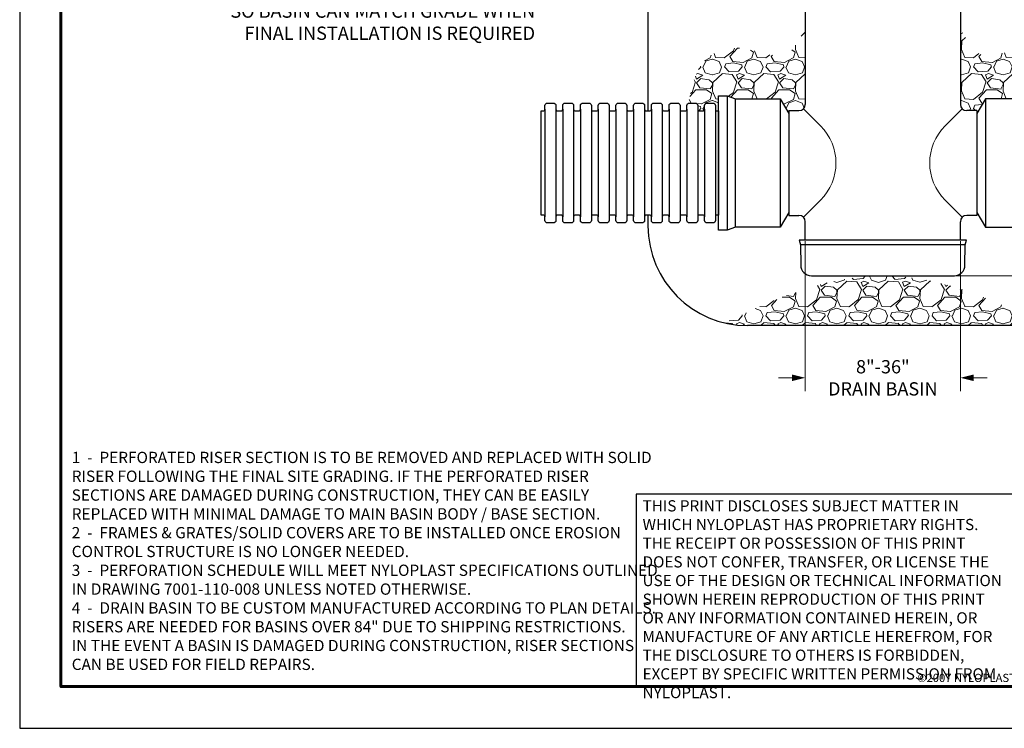
# Model space of a CAD drawing. Units: inches. Extents: x 0 to 220, y 0 to 170.
# Drawn here: x 0 to 119, y 0 to 85 of the extents above; entities that cross this region are included whole.
import ezdxf

# ---------------------------------------------------------------- set-up
doc = ezdxf.new("R2010")
doc.units = ezdxf.units.IN
doc.header["$LTSCALE"] = 20
doc.header["$MEASUREMENT"] = 0
doc.linetypes.add('PHANTOM', pattern=[2.5, 1.25, -0.25, 0.25, -0.25, 0.25, -0.25])
for name, color, linetype, lineweight in [('BORDER', 5, 'Continuous', 60), ('DIMENSION', 4, 'Continuous', 13), ('HATCH', 2, 'Continuous', 13), ('OBJECT', 1, 'Continuous', 25), ('PHANTOM', 3, 'PHANTOM', 13), ('TITLE BLOCK', 3, 'Continuous', 30)]:
    doc.layers.add(name, color=color, linetype=linetype, lineweight=lineweight)
doc.styles.add('NYLOPLAST .068', font='ARIALN.TTF', dxfattribs={"height": 1.36})
doc.styles.add('NYLOPLAST .080', font='ARIALN.TTF', dxfattribs={"height": 1.6})
doc.styles.get("Standard").update_dxf_attribs({"font": 'txt.shx', "height": 0.333333})
doc.dimstyles.new('NYLOPLAST', dxfattribs={"dimscale": 20, "dimtxt": 0.18, "dimasz": 0.08, "dimexe": 0.08, "dimexo": 0.0625, "dimgap": 0.09, "dimtad": 0, "dimtih": 1, "dimtoh": 1, "dimrnd": 0.25, "dimzin": 4, "dimdsep": 46, "dimtxsty": 'NYLOPLAST .080', "dimblk": 'NYLOPLAST ARROW', "dimcen": 0, "dimclrd": 256, "dimclre": 256, "dimclrt": 256, "dimadec": 0, "dimazin": 1, "dimtfac": 1, "dimtofl": 0, "dimtmove": 0, "dimatfit": 3, "dimldrblk": 'NYLOPLAST ARROW', "dimfxl": 0.1, "dimtolj": 1, "dimtzin": 0, "dimlwd": -1, "dimlwe": -1, "dimarcsym": 0})
pattern_1 = [(228.0128, (31.9909, -30.33606), (-39.9999912, -45.0000067), [0.67268, -66.59544]), (184.9697, (31.5409, -30.83606), (60.00000526, 4.99995654), [1.15434, -114.279625]), (132.5104, (30.3909, -30.93606), (49.9999536, -55.0000434), [0.81394, -80.58016]), (267.2737, (28.4409, -32.18606), (4.9999801, 100.00000147), [1.05119, -104.06779]), (292.8337, (28.3909, -33.23606), (-25.00004953, 59.99998206), [1.030775, -102.046865]), (357.2737, (28.7909, -34.18606), (-100.00000147, 4.9999801), [1.05119, -104.06779]), (37.6942, (29.84089, -34.23606), (-65.00003673, -49.99995203), [1.390145, -137.624245]), (72.2553, (30.94089, -33.38606), (35.00005381, 109.99998116), [1.31244, -129.931605]), (121.4296, (31.3409, -32.13606), (-40.00004117, 64.9999752), [1.05475, -104.420365]), (175.2364, (30.7909, -31.23606), (55.0000047, -4.9999577), [1.20416, -59.00381]), (222.3974, (29.59089, -31.13606), (-60.00003676, -54.99996041), [1.55724, -154.166875]), (138.8141, (33.3909, -32.23606), (-35.0000147, 29.9999866), [0.5315, -52.61922]), (171.4692, (32.9909, -31.88606), (64.99999142, -10.00003955), [1.011185, -100.107555]), (225, (31.991, -31.736), (-6e-16, -5), [0.7071, -6.36396]), (203.1986, (31.6409, -31.13606), (24.9999987, 10.0000066), [0.38079, -37.69808]), (291.8014, (31.2909, -31.2861), (-4.9999996, 15.0000014), [0.53851, -26.38731]), (30.9638, (31.4909, -31.7861), (14.99999, 10.0000124), [0.87464, -28.28011]), (161.5651, (32.2409, -31.336), (10.000002, -4.999992), [0.63246, -15.17893]), (16.3895, (28.3909, -31.28606), (50.000011, 14.99996355), [0.886, -87.71422]), (70.3462, (29.2409, -31.03606), (-19.9999762, -55.0000107), [0.7433, -73.58704]), (293.1986, (32.2409, -30.33606), (-10.0000066, 24.9999987), [0.76158, -37.31729]), (343.6105, (32.5409, -31.03606), (-50.000011, 14.99996355), [0.886, -87.71422]), (339.444, (28.3909, -34.38606), (-25.0000092, 9.99998), [0.8544, -41.86562]), (294.7751, (29.1909, -34.68606), (-24.99996095, 55.0000171), [0.71589, -70.87321]), (66.8014, (32.2909, -35.33606), (10.0000066, 24.9999987), [0.76158, -37.31729]), (17.354, (32.5909, -34.63606), (-65.0000101, -19.9999725), [0.83815, -82.97712]), (69.444, (29.8409, -35.33606), (-9.99998, -25.0000092), [0.4272, -42.29282]), (101.3099, (31.9909, -35.3361), (-4.999988, 20.000004), [0.25495, -25.24014]), (165.9638, (31.9409, -35.0861), (15.000003, -4.99999), [1.03077, -19.58475]), (186.009, (30.9409, -34.83606), (49.99999875, 4.9999966), [0.95525, -94.56961]), (303.6901, (31.4909, -32.236), (-5.000007, 9.999998), [0.72111, -17.30664]), (353.1572, (31.8909, -32.83606), (84.99999683, -10.00004), [1.25897, -124.637815]), (60.9454, (33.1409, -32.98606), (-20.0000001, -35.000002), [0.51478, -50.96337]), (90, (33.391, -32.536), (-5, 5), [0.3, -4.7]), (120.2564, (30.8409, -34.68606), (19.9999744, -35.0000123), [0.69462, -68.7676]), (48.0128, (30.4909, -34.08606), (39.9999912, 45.0000067), [1.34536, -65.92276]), (0, (31.391, -33.086), (5, 5), [1.3, -3.7]), (325.3048, (32.6909, -33.08606), (-49.9999713, 35.00004305), [0.79057, -78.26637]), (254.0546, (33.3409, -33.53606), (-4.9999994, -20.0000006), [0.72801, -35.67254]), (207.646, (33.1409, -34.23606), (-94.99997904, -50.00003857), [1.185325, -117.34737]), (175.4261, (32.0909, -34.78606), (-65.0000028, 4.999974), [1.253995, -124.14537])]

# ---------------------------------------------------------------- blocks, each defined once
blk = doc.blocks.new('18 IN DB CAP')
at = {"layer": 'OBJECT'}
for p, q in [((10.06, 0), (-10.06, 0)), ((9.9, -0.57), (-9.9, -0.57))]:
    blk.add_line(p, q, dxfattribs=at)
blk.add_lwpolyline([(-10.06, 0), (-9.9, -0.57), (-9.89, -3, 0.41241), (-8.61, -4.28), (8.61, -4.28, 0.41241), (9.89, -3), (9.9, -0.57), (10.06, 0)], format="xyb", dxfattribs=at)
blk = doc.blocks.new('NYLOPLAST ARROW')
at = {"layer": 'DIMENSION'}
blk.add_lwpolyline([(-1, 0, 0.5, 0, 0), (0, 0, 0, 0, 0)], format="xyseb", dxfattribs=at)
blk = doc.blocks.new('*D5')
at = {"layer": 'Defpoints', "color": 0, "transparency": 16777216}
for p in [(103.95, 54.54), (103.95, 48.54), (146.98, 48.54)]:
    blk.add_point(p, dxfattribs=at)
at = {"layer": 'DIMENSION', "transparency": 16777216}
for p, q in [((146.98, 56.14), (146.98, 57.74)), ((105.2, 54.54), (148.58, 54.54)), ((146.98, 54.54), (146.98, 48.54)), ((146.98, 51.54), (147.77, 51.54)), ((147.77, 51.54), (151.37, 51.54)), ((105.2, 48.54), (148.58, 48.54)), ((146.98, 46.94), (146.98, 45.34))]:
    blk.add_line(p, q, dxfattribs=at)
at = {"layer": 'DIMENSION', "transparency": 16777216, "xscale": 1.6, "yscale": 1.6, "zscale": 1.6}
for p, rotation in [((146.98, 54.54), 270), ((146.98, 48.54), 90)]:
    blk.add_blockref('NYLOPLAST ARROW', p, dxfattribs=dict(at, rotation=rotation))
at = {"layer": 'DIMENSION', "transparency": 16777216, "insert": (161.56, 51.54), "char_height": 1.6, "attachment_point": 5, "style": 'NYLOPLAST .080'}
blk.add_mtext('\\A1;4" MIN ON 8"-24"^J6" MIN ON 30" & 36"', dxfattribs=at)
blk = doc.blocks.new('*D6')
at = {"layer": 'Defpoints', "color": 0, "transparency": 16777216}
for p in [(94.6, 59.94), (113.3, 59.94), (113.3, 42.24)]:
    blk.add_point(p, dxfattribs=at)
at = {"layer": 'DIMENSION', "transparency": 16777216}
for p, q in [((94.6, 58.69), (94.6, 40.64)), ((113.3, 58.69), (113.3, 40.64)), ((93, 42.24), (91.4, 42.24)), ((114.9, 42.24), (116.5, 42.24))]:
    blk.add_line(p, q, dxfattribs=at)
at = {"layer": 'DIMENSION', "transparency": 16777216, "xscale": 1.6, "yscale": 1.6, "zscale": 1.6}
blk.add_blockref('NYLOPLAST ARROW', (94.6, 42.24), dxfattribs=at)
at = {"layer": 'DIMENSION', "transparency": 16777216, "xscale": 1.6, "yscale": 1.6, "zscale": 1.6, "rotation": 180}
blk.add_blockref('NYLOPLAST ARROW', (113.3, 42.24), dxfattribs=at)
at = {"layer": 'DIMENSION', "transparency": 16777216, "insert": (103.95, 42.24), "char_height": 1.6, "attachment_point": 5, "style": 'NYLOPLAST .080'}
blk.add_mtext('\\A1;8"-36"^JDRAIN BASIN', dxfattribs=at)

msp = doc.modelspace()

# ---------------------------------------------------------------- hatches: boundary and pattern name
at = {"layer": 'HATCH'}
h = msp.add_hatch(dxfattribs=at)
h.set_pattern_fill('GRAVEL', color=256, scale=5, style=0)
h.set_pattern_definition(pattern_1)
edge = h.paths.add_edge_path()
edge.add_spline(control_points=[(94.603, 84.401), (93.935, 83.05), (92.346, 79.837), (87.163, 82.679), (82.466, 81.259), (81.07, 77.961), (80.701, 76.16), (80.535, 75.351)], knot_values=[0, 0, 0, 0, 3.9205263, 9.3256753, 13.9363175, 16.9942774, 19.4900629, 19.4900629, 19.4900629, 19.4900629], degree=3, periodic=0)
edge.add_arc((80.655, 75.043), 0.308, 90, 114.09425, ccw=False)
edge.add_line((80.655, 75.351), (81.353, 75.351))
edge.add_arc((81.353, 75.043), 0.308, 0, 90, ccw=False)
edge.add_line((81.661, 75.043), (81.661, 74.603))
edge.add_arc((81.867, 74.603), 0.205, 180, 270)
edge.add_line((81.867, 74.398), (82.277, 74.398))
edge.add_arc((82.277, 74.603), 0.205, 270, 360)
edge.add_line((82.483, 74.603), (82.483, 75.043))
edge.add_arc((82.791, 75.043), 0.308, 90, 180, ccw=False)
edge.add_line((82.791, 75.351), (83.489, 75.351))
edge.add_arc((83.489, 75.043), 0.308, 0, 90, ccw=False)
edge.add_line((83.797, 75.043), (83.797, 74.603))
edge.add_arc((84.002, 74.603), 0.205, 180, 270)
edge.add_line((84.002, 74.398), (84.147, 74.398))
edge.add_line((84.147, 74.398), (84.147, 76.233))
edge.add_line((84.147, 76.233), (85.211, 76.233))
edge.add_line((85.211, 76.233), (86.211, 75.86))
edge.add_line((86.211, 75.86), (91.603, 75.86))
edge.add_line((91.603, 75.86), (92.632, 74.079))
edge.add_line((92.632, 74.079), (92.632, 74.446))
edge.add_line((92.632, 74.446), (93.853, 74.446))
edge.add_arc((93.853, 75.196), 0.75, 270, 360)
edge.add_line((94.603, 75.196), (94.603, 84.401))
h = msp.add_hatch(dxfattribs=at)
h.set_pattern_fill('GRAVEL', color=256, scale=5, style=0)
h.set_pattern_definition(pattern_1)
edge = h.paths.add_edge_path()
edge.add_spline(control_points=[(127.372, 75.351), (127.206, 76.16), (126.836, 77.961), (125.441, 81.259), (120.744, 82.679), (115.561, 79.837), (113.972, 83.05), (113.304, 84.401)], knot_values=[0, 0, 0, 0, 2.4957855, 5.5537454, 10.1643875, 15.5695366, 19.4900629, 19.4900629, 19.4900629, 19.4900629], degree=3, periodic=0)
edge.add_line((113.304, 84.401), (113.304, 75.196))
edge.add_arc((114.054, 75.196), 0.75, 180, 270)
edge.add_line((114.054, 74.446), (115.275, 74.446))
edge.add_line((115.275, 74.446), (115.275, 74.079))
edge.add_line((115.275, 74.079), (116.303, 75.86))
edge.add_line((116.303, 75.86), (121.695, 75.86))
edge.add_line((121.695, 75.86), (122.695, 76.233))
edge.add_line((122.695, 76.233), (123.759, 76.233))
edge.add_line((123.759, 76.233), (123.759, 74.398))
edge.add_line((123.759, 74.398), (124.025, 74.398))
edge.add_arc((124.025, 74.603), 0.205, 270, 360)
edge.add_line((124.23, 74.603), (124.23, 75.043))
edge.add_arc((124.538, 75.043), 0.308, 90, 180, ccw=False)
edge.add_line((124.538, 75.351), (125.236, 75.351))
edge.add_arc((125.236, 75.043), 0.308, 0, 90, ccw=False)
edge.add_line((125.544, 75.043), (125.544, 74.603))
edge.add_arc((125.749, 74.603), 0.205, 180, 270)
edge.add_line((125.749, 74.398), (126.16, 74.398))
edge.add_arc((126.16, 74.603), 0.205, 270, 360)
edge.add_line((126.365, 74.603), (126.365, 75.043))
edge.add_arc((126.673, 75.043), 0.308, 90, 180, ccw=False)
edge.add_line((126.673, 75.351), (127.372, 75.351))
h = msp.add_hatch(dxfattribs=at)
h.set_pattern_fill('GRAVEL', color=256, scale=5, style=0)
h.set_pattern_definition(pattern_1)
edge = h.paths.add_edge_path()
edge.add_arc((87.666, 60.54), 12, 256.86687, 270)
edge.add_line((87.666, 48.54), (120.241, 48.54))
edge.add_arc((120.241, 60.54), 12, 270, 283.13313)
edge.add_line((122.967, 48.853), (122.92, 48.877))
edge.add_line((122.92, 48.877), (122.823, 48.925))
edge.add_line((122.823, 48.925), (122.726, 48.973))
edge.add_line((122.726, 48.973), (122.63, 49.02))
edge.add_line((122.63, 49.02), (122.533, 49.068))
edge.add_line((122.533, 49.068), (122.436, 49.115))
edge.add_line((122.436, 49.115), (122.339, 49.163))
edge.add_line((122.339, 49.163), (122.242, 49.21))
edge.add_line((122.242, 49.21), (122.146, 49.257))
edge.add_line((122.146, 49.257), (122.049, 49.304))
edge.add_line((122.049, 49.304), (121.952, 49.351))
edge.add_line((121.952, 49.351), (121.855, 49.398))
edge.add_line((121.855, 49.398), (121.759, 49.444))
edge.add_line((121.759, 49.444), (121.662, 49.491))
edge.add_line((121.662, 49.491), (121.565, 49.538))
edge.add_line((121.565, 49.538), (121.468, 49.584))
edge.add_line((121.468, 49.584), (121.372, 49.63))
edge.add_line((121.372, 49.63), (121.275, 49.676))
edge.add_line((121.275, 49.676), (121.178, 49.722))
edge.add_line((121.178, 49.722), (121.081, 49.768))
edge.add_line((121.081, 49.768), (120.985, 49.814))
edge.add_line((120.985, 49.814), (120.888, 49.86))
edge.add_line((120.888, 49.86), (120.791, 49.905))
edge.add_line((120.791, 49.905), (120.694, 49.951))
edge.add_line((120.694, 49.951), (120.597, 49.996))
edge.add_line((120.597, 49.996), (120.501, 50.041))
edge.add_line((120.501, 50.041), (120.404, 50.086))
edge.add_line((120.404, 50.086), (120.307, 50.131))
edge.add_line((120.307, 50.131), (120.21, 50.176))
edge.add_line((120.21, 50.176), (120.114, 50.22))
edge.add_line((120.114, 50.22), (120.017, 50.265))
edge.add_line((120.017, 50.265), (119.92, 50.309))
edge.add_line((119.92, 50.309), (119.823, 50.353))
edge.add_line((119.823, 50.353), (119.727, 50.397))
edge.add_line((119.727, 50.397), (119.63, 50.441))
edge.add_line((119.63, 50.441), (119.533, 50.485))
edge.add_line((119.533, 50.485), (119.436, 50.529))
edge.add_line((119.436, 50.529), (119.339, 50.572))
edge.add_line((119.339, 50.572), (119.243, 50.615))
edge.add_line((119.243, 50.615), (119.146, 50.659))
edge.add_line((119.146, 50.659), (119.049, 50.702))
edge.add_line((119.049, 50.702), (118.952, 50.744))
edge.add_line((118.952, 50.744), (118.856, 50.787))
edge.add_line((118.856, 50.787), (118.759, 50.83))
edge.add_line((118.759, 50.83), (118.662, 50.872))
edge.add_line((118.662, 50.872), (118.565, 50.914))
edge.add_line((118.565, 50.914), (118.469, 50.956))
edge.add_line((118.469, 50.956), (118.372, 50.998))
edge.add_line((118.372, 50.998), (118.275, 51.04))
edge.add_line((118.275, 51.04), (118.178, 51.082))
edge.add_line((118.178, 51.082), (118.081, 51.123))
edge.add_line((118.081, 51.123), (117.985, 51.164))
edge.add_line((117.985, 51.164), (117.888, 51.205))
edge.add_line((117.888, 51.205), (117.791, 51.246))
edge.add_line((117.791, 51.246), (117.694, 51.287))
edge.add_line((117.694, 51.287), (117.598, 51.327))
edge.add_line((117.598, 51.327), (117.501, 51.368))
edge.add_line((117.501, 51.368), (117.404, 51.408))
edge.add_line((117.404, 51.408), (117.307, 51.448))
edge.add_line((117.307, 51.448), (117.211, 51.488))
edge.add_line((117.211, 51.488), (117.114, 51.527))
edge.add_line((117.114, 51.527), (117.017, 51.567))
edge.add_line((117.017, 51.567), (116.92, 51.606))
edge.add_line((116.92, 51.606), (116.823, 51.645))
edge.add_line((116.823, 51.645), (116.727, 51.684))
edge.add_line((116.727, 51.684), (116.63, 51.723))
edge.add_line((116.63, 51.723), (116.533, 51.761))
edge.add_line((116.533, 51.761), (116.436, 51.799))
edge.add_line((116.436, 51.799), (116.34, 51.837))
edge.add_line((116.34, 51.837), (116.243, 51.875))
edge.add_line((116.243, 51.875), (116.146, 51.913))
edge.add_line((116.146, 51.913), (116.049, 51.951))
edge.add_line((116.049, 51.951), (115.953, 51.988))
edge.add_line((115.953, 51.988), (115.856, 52.025))
edge.add_line((115.856, 52.025), (115.759, 52.062))
edge.add_line((115.759, 52.062), (115.662, 52.099))
edge.add_line((115.662, 52.099), (115.565, 52.135))
edge.add_line((115.565, 52.135), (115.469, 52.171))
edge.add_line((115.469, 52.171), (115.372, 52.207))
edge.add_line((115.372, 52.207), (115.275, 52.243))
edge.add_line((115.275, 52.243), (115.178, 52.279))
edge.add_line((115.178, 52.279), (115.082, 52.314))
edge.add_line((115.082, 52.314), (114.985, 52.349))
edge.add_line((114.985, 52.349), (114.888, 52.384))
edge.add_line((114.888, 52.384), (114.791, 52.419))
edge.add_line((114.791, 52.419), (114.695, 52.454))
edge.add_line((114.695, 52.454), (114.598, 52.488))
edge.add_line((114.598, 52.488), (114.501, 52.522))
edge.add_line((114.501, 52.522), (114.404, 52.556))
edge.add_line((114.404, 52.556), (114.307, 52.589))
edge.add_line((114.307, 52.589), (114.211, 52.623))
edge.add_line((114.211, 52.623), (114.114, 52.656))
edge.add_line((114.114, 52.656), (114.017, 52.689))
edge.add_line((114.017, 52.689), (113.92, 52.722))
edge.add_line((113.92, 52.722), (113.824, 52.754))
edge.add_line((113.824, 52.754), (113.727, 52.786))
edge.add_line((113.727, 52.786), (113.63, 52.818))
edge.add_line((113.63, 52.818), (113.533, 52.85))
edge.add_line((113.533, 52.85), (113.437, 52.881))
edge.add_line((113.437, 52.881), (113.34, 52.913))
edge.add_line((113.34, 52.913), (113.243, 52.944))
edge.add_line((113.243, 52.944), (113.146, 52.974))
edge.add_line((113.146, 52.974), (113.049, 53.005))
edge.add_line((113.049, 53.005), (112.953, 53.035))
edge.add_line((112.953, 53.035), (112.856, 53.065))
edge.add_line((112.856, 53.065), (112.759, 53.095))
edge.add_line((112.759, 53.095), (112.662, 53.124))
edge.add_line((112.662, 53.124), (112.566, 53.154))
edge.add_line((112.566, 53.154), (112.469, 53.183))
edge.add_line((112.469, 53.183), (112.372, 53.211))
edge.add_line((112.372, 53.211), (112.275, 53.24))
edge.add_line((112.275, 53.24), (112.179, 53.268))
edge.add_line((112.179, 53.268), (112.082, 53.296))
edge.add_line((112.082, 53.296), (111.985, 53.324))
edge.add_line((111.985, 53.324), (111.888, 53.351))
edge.add_line((111.888, 53.351), (111.791, 53.378))
edge.add_line((111.791, 53.378), (111.695, 53.405))
edge.add_line((111.695, 53.405), (111.598, 53.432))
edge.add_line((111.598, 53.432), (111.501, 53.458))
edge.add_line((111.501, 53.458), (111.404, 53.484))
edge.add_line((111.404, 53.484), (111.308, 53.51))
edge.add_line((111.308, 53.51), (111.211, 53.535))
edge.add_line((111.211, 53.535), (111.114, 53.56))
edge.add_line((111.114, 53.56), (111.017, 53.585))
edge.add_line((111.017, 53.585), (110.921, 53.61))
edge.add_line((110.921, 53.61), (110.824, 53.634))
edge.add_line((110.824, 53.634), (110.727, 53.658))
edge.add_line((110.727, 53.658), (110.63, 53.682))
edge.add_line((110.63, 53.682), (110.534, 53.706))
edge.add_line((110.534, 53.706), (110.437, 53.729))
edge.add_line((110.437, 53.729), (110.34, 53.752))
edge.add_line((110.34, 53.752), (110.243, 53.774))
edge.add_line((110.243, 53.774), (110.146, 53.797))
edge.add_line((110.146, 53.797), (110.05, 53.819))
edge.add_line((110.05, 53.819), (109.953, 53.84))
edge.add_line((109.953, 53.84), (109.856, 53.862))
edge.add_line((109.856, 53.862), (109.759, 53.883))
edge.add_line((109.759, 53.883), (109.663, 53.904))
edge.add_line((109.663, 53.904), (109.566, 53.924))
edge.add_line((109.566, 53.924), (109.469, 53.944))
edge.add_line((109.469, 53.944), (109.372, 53.964))
edge.add_line((109.372, 53.964), (109.276, 53.984))
edge.add_line((109.276, 53.984), (109.179, 54.003))
edge.add_line((109.179, 54.003), (109.082, 54.022))
edge.add_line((109.082, 54.022), (108.985, 54.041))
edge.add_line((108.985, 54.041), (108.888, 54.059))
edge.add_line((108.888, 54.059), (108.792, 54.077))
edge.add_line((108.792, 54.077), (108.695, 54.095))
edge.add_line((108.695, 54.095), (108.598, 54.112))
edge.add_line((108.598, 54.112), (108.501, 54.129))
edge.add_line((108.501, 54.129), (108.405, 54.146))
edge.add_line((108.405, 54.146), (108.308, 54.162))
edge.add_line((108.308, 54.162), (108.211, 54.178))
edge.add_line((108.211, 54.178), (108.114, 54.194))
edge.add_line((108.114, 54.194), (108.018, 54.21))
edge.add_line((108.018, 54.21), (107.921, 54.225))
edge.add_line((107.921, 54.225), (107.824, 54.239))
edge.add_line((107.824, 54.239), (107.727, 54.254))
edge.add_line((107.727, 54.254), (107.63, 54.268))
edge.add_line((107.63, 54.268), (107.534, 54.282))
edge.add_line((107.534, 54.282), (107.437, 54.295))
edge.add_line((107.437, 54.295), (107.34, 54.308))
edge.add_line((107.34, 54.308), (107.243, 54.321))
edge.add_line((107.243, 54.321), (107.147, 54.333))
edge.add_line((107.147, 54.333), (107.05, 54.345))
edge.add_line((107.05, 54.345), (106.953, 54.357))
edge.add_line((106.953, 54.357), (106.856, 54.368))
edge.add_line((106.856, 54.368), (106.76, 54.379))
edge.add_line((106.76, 54.379), (106.663, 54.39))
edge.add_line((106.663, 54.39), (106.566, 54.4))
edge.add_line((106.566, 54.4), (106.469, 54.41))
edge.add_line((106.469, 54.41), (106.372, 54.42))
edge.add_line((106.372, 54.42), (106.276, 54.429))
edge.add_line((106.276, 54.429), (106.179, 54.438))
edge.add_line((106.179, 54.438), (106.082, 54.447))
edge.add_line((106.082, 54.447), (105.985, 54.455))
edge.add_line((105.985, 54.455), (105.889, 54.463))
edge.add_line((105.889, 54.463), (105.792, 54.47))
edge.add_line((105.792, 54.47), (105.695, 54.477))
edge.add_line((105.695, 54.477), (105.598, 54.484))
edge.add_line((105.598, 54.484), (105.502, 54.49))
edge.add_line((105.502, 54.49), (105.405, 54.496))
edge.add_line((105.405, 54.496), (105.308, 54.502))
edge.add_line((105.308, 54.502), (105.211, 54.507))
edge.add_line((105.211, 54.507), (105.114, 54.512))
edge.add_line((105.114, 54.512), (105.018, 54.516))
edge.add_line((105.018, 54.516), (104.921, 54.52))
edge.add_line((104.921, 54.52), (104.824, 54.524))
edge.add_line((104.824, 54.524), (104.727, 54.527))
edge.add_line((104.727, 54.527), (104.631, 54.53))
edge.add_line((104.631, 54.53), (104.534, 54.533))
edge.add_line((104.534, 54.533), (104.437, 54.535))
edge.add_line((104.437, 54.535), (104.34, 54.536))
edge.add_line((104.34, 54.536), (104.244, 54.538))
edge.add_line((104.244, 54.538), (104.147, 54.539))
edge.add_line((104.147, 54.539), (104.05, 54.539))
edge.add_line((104.05, 54.539), (103.953, 54.54))
edge.add_line((103.953, 54.54), (103.856, 54.539))
edge.add_line((103.856, 54.539), (103.76, 54.539))
edge.add_line((103.76, 54.539), (103.663, 54.538))
edge.add_line((103.663, 54.538), (103.566, 54.536))
edge.add_line((103.566, 54.536), (103.469, 54.535))
edge.add_line((103.469, 54.535), (103.373, 54.533))
edge.add_line((103.373, 54.533), (103.276, 54.53))
edge.add_line((103.276, 54.53), (103.179, 54.527))
edge.add_line((103.179, 54.527), (103.082, 54.524))
edge.add_line((103.082, 54.524), (102.986, 54.52))
edge.add_line((102.986, 54.52), (102.889, 54.516))
edge.add_line((102.889, 54.516), (102.792, 54.512))
edge.add_line((102.792, 54.512), (102.695, 54.507))
edge.add_line((102.695, 54.507), (102.598, 54.502))
edge.add_line((102.598, 54.502), (102.502, 54.496))
edge.add_line((102.502, 54.496), (102.405, 54.49))
edge.add_line((102.405, 54.49), (102.308, 54.484))
edge.add_line((102.308, 54.484), (102.211, 54.477))
edge.add_line((102.211, 54.477), (102.115, 54.47))
edge.add_line((102.115, 54.47), (102.018, 54.463))
edge.add_line((102.018, 54.463), (101.921, 54.455))
edge.add_line((101.921, 54.455), (101.824, 54.447))
edge.add_line((101.824, 54.447), (101.728, 54.438))
edge.add_line((101.728, 54.438), (101.631, 54.429))
edge.add_line((101.631, 54.429), (101.534, 54.42))
edge.add_line((101.534, 54.42), (101.437, 54.41))
edge.add_line((101.437, 54.41), (101.34, 54.4))
edge.add_line((101.34, 54.4), (101.244, 54.39))
edge.add_line((101.244, 54.39), (101.147, 54.379))
edge.add_line((101.147, 54.379), (101.05, 54.368))
edge.add_line((101.05, 54.368), (100.953, 54.357))
edge.add_line((100.953, 54.357), (100.857, 54.345))
edge.add_line((100.857, 54.345), (100.76, 54.333))
edge.add_line((100.76, 54.333), (100.663, 54.321))
edge.add_line((100.663, 54.321), (100.566, 54.308))
edge.add_line((100.566, 54.308), (100.47, 54.295))
edge.add_line((100.47, 54.295), (100.373, 54.282))
edge.add_line((100.373, 54.282), (100.276, 54.268))
edge.add_line((100.276, 54.268), (100.179, 54.254))
edge.add_line((100.179, 54.254), (100.083, 54.239))
edge.add_line((100.083, 54.239), (99.986, 54.225))
edge.add_line((99.986, 54.225), (99.889, 54.21))
edge.add_line((99.889, 54.21), (99.792, 54.194))
edge.add_line((99.792, 54.194), (99.695, 54.178))
edge.add_line((99.695, 54.178), (99.599, 54.162))
edge.add_line((99.599, 54.162), (99.502, 54.146))
edge.add_line((99.502, 54.146), (99.405, 54.129))
edge.add_line((99.405, 54.129), (99.308, 54.112))
edge.add_line((99.308, 54.112), (99.212, 54.095))
edge.add_line((99.212, 54.095), (99.115, 54.077))
edge.add_line((99.115, 54.077), (99.018, 54.059))
edge.add_line((99.018, 54.059), (98.921, 54.041))
edge.add_line((98.921, 54.041), (98.825, 54.022))
edge.add_line((98.825, 54.022), (98.728, 54.003))
edge.add_line((98.728, 54.003), (98.631, 53.984))
edge.add_line((98.631, 53.984), (98.534, 53.964))
edge.add_line((98.534, 53.964), (98.437, 53.944))
edge.add_line((98.437, 53.944), (98.341, 53.924))
edge.add_line((98.341, 53.924), (98.244, 53.904))
edge.add_line((98.244, 53.904), (98.147, 53.883))
edge.add_line((98.147, 53.883), (98.05, 53.862))
edge.add_line((98.05, 53.862), (97.954, 53.84))
edge.add_line((97.954, 53.84), (97.857, 53.819))
edge.add_line((97.857, 53.819), (97.76, 53.797))
edge.add_line((97.76, 53.797), (97.663, 53.774))
edge.add_line((97.663, 53.774), (97.567, 53.752))
edge.add_line((97.567, 53.752), (97.47, 53.729))
edge.add_line((97.47, 53.729), (97.373, 53.706))
edge.add_line((97.373, 53.706), (97.276, 53.682))
edge.add_line((97.276, 53.682), (97.179, 53.658))
edge.add_line((97.179, 53.658), (97.083, 53.634))
edge.add_line((97.083, 53.634), (96.986, 53.61))
edge.add_line((96.986, 53.61), (96.889, 53.585))
edge.add_line((96.889, 53.585), (96.792, 53.56))
edge.add_line((96.792, 53.56), (96.696, 53.535))
edge.add_line((96.696, 53.535), (96.599, 53.51))
edge.add_line((96.599, 53.51), (96.502, 53.484))
edge.add_line((96.502, 53.484), (96.405, 53.458))
edge.add_line((96.405, 53.458), (96.309, 53.432))
edge.add_line((96.309, 53.432), (96.212, 53.405))
edge.add_line((96.212, 53.405), (96.115, 53.378))
edge.add_line((96.115, 53.378), (96.018, 53.351))
edge.add_line((96.018, 53.351), (95.921, 53.324))
edge.add_line((95.921, 53.324), (95.825, 53.296))
edge.add_line((95.825, 53.296), (95.728, 53.268))
edge.add_line((95.728, 53.268), (95.631, 53.24))
edge.add_line((95.631, 53.24), (95.534, 53.211))
edge.add_line((95.534, 53.211), (95.438, 53.183))
edge.add_line((95.438, 53.183), (95.341, 53.154))
edge.add_line((95.341, 53.154), (95.244, 53.124))
edge.add_line((95.244, 53.124), (95.147, 53.095))
edge.add_line((95.147, 53.095), (95.051, 53.065))
edge.add_line((95.051, 53.065), (94.954, 53.035))
edge.add_line((94.954, 53.035), (94.857, 53.005))
edge.add_line((94.857, 53.005), (94.76, 52.974))
edge.add_line((94.76, 52.974), (94.663, 52.944))
edge.add_line((94.663, 52.944), (94.567, 52.913))
edge.add_line((94.567, 52.913), (94.47, 52.881))
edge.add_line((94.47, 52.881), (94.373, 52.85))
edge.add_line((94.373, 52.85), (94.276, 52.818))
edge.add_line((94.276, 52.818), (94.18, 52.786))
edge.add_line((94.18, 52.786), (94.083, 52.754))
edge.add_line((94.083, 52.754), (93.986, 52.722))
edge.add_line((93.986, 52.722), (93.889, 52.689))
edge.add_line((93.889, 52.689), (93.793, 52.656))
edge.add_line((93.793, 52.656), (93.696, 52.623))
edge.add_line((93.696, 52.623), (93.599, 52.589))
edge.add_line((93.599, 52.589), (93.502, 52.556))
edge.add_line((93.502, 52.556), (93.405, 52.522))
edge.add_line((93.405, 52.522), (93.309, 52.488))
edge.add_line((93.309, 52.488), (93.212, 52.454))
edge.add_line((93.212, 52.454), (93.115, 52.419))
edge.add_line((93.115, 52.419), (93.018, 52.384))
edge.add_line((93.018, 52.384), (92.922, 52.349))
edge.add_line((92.922, 52.349), (92.825, 52.314))
edge.add_line((92.825, 52.314), (92.728, 52.279))
edge.add_line((92.728, 52.279), (92.631, 52.243))
edge.add_line((92.631, 52.243), (92.535, 52.207))
edge.add_line((92.535, 52.207), (92.438, 52.171))
edge.add_line((92.438, 52.171), (92.341, 52.135))
edge.add_line((92.341, 52.135), (92.244, 52.099))
edge.add_line((92.244, 52.099), (92.147, 52.062))
edge.add_line((92.147, 52.062), (92.051, 52.025))
edge.add_line((92.051, 52.025), (91.954, 51.988))
edge.add_line((91.954, 51.988), (91.857, 51.951))
edge.add_line((91.857, 51.951), (91.76, 51.913))
edge.add_line((91.76, 51.913), (91.664, 51.875))
edge.add_line((91.664, 51.875), (91.567, 51.837))
edge.add_line((91.567, 51.837), (91.47, 51.799))
edge.add_line((91.47, 51.799), (91.373, 51.761))
edge.add_line((91.373, 51.761), (91.277, 51.723))
edge.add_line((91.277, 51.723), (91.18, 51.684))
edge.add_line((91.18, 51.684), (91.083, 51.645))
edge.add_line((91.083, 51.645), (90.986, 51.606))
edge.add_line((90.986, 51.606), (90.889, 51.567))
edge.add_line((90.889, 51.567), (90.793, 51.527))
edge.add_line((90.793, 51.527), (90.696, 51.488))
edge.add_line((90.696, 51.488), (90.599, 51.448))
edge.add_line((90.599, 51.448), (90.502, 51.408))
edge.add_line((90.502, 51.408), (90.406, 51.368))
edge.add_line((90.406, 51.368), (90.309, 51.327))
edge.add_line((90.309, 51.327), (90.212, 51.287))
edge.add_line((90.212, 51.287), (90.115, 51.246))
edge.add_line((90.115, 51.246), (90.019, 51.205))
edge.add_line((90.019, 51.205), (89.922, 51.164))
edge.add_line((89.922, 51.164), (89.825, 51.123))
edge.add_line((89.825, 51.123), (89.728, 51.082))
edge.add_line((89.728, 51.082), (89.632, 51.04))
edge.add_line((89.632, 51.04), (89.535, 50.998))
edge.add_line((89.535, 50.998), (89.438, 50.956))
edge.add_line((89.438, 50.956), (89.341, 50.914))
edge.add_line((89.341, 50.914), (89.244, 50.872))
edge.add_line((89.244, 50.872), (89.148, 50.83))
edge.add_line((89.148, 50.83), (89.051, 50.787))
edge.add_line((89.051, 50.787), (88.954, 50.744))
edge.add_line((88.954, 50.744), (88.857, 50.702))
edge.add_line((88.857, 50.702), (88.761, 50.659))
edge.add_line((88.761, 50.659), (88.664, 50.615))
edge.add_line((88.664, 50.615), (88.567, 50.572))
edge.add_line((88.567, 50.572), (88.47, 50.529))
edge.add_line((88.47, 50.529), (88.374, 50.485))
edge.add_line((88.374, 50.485), (88.277, 50.441))
edge.add_line((88.277, 50.441), (88.18, 50.397))
edge.add_line((88.18, 50.397), (88.083, 50.353))
edge.add_line((88.083, 50.353), (87.986, 50.309))
edge.add_line((87.986, 50.309), (87.89, 50.265))
edge.add_line((87.89, 50.265), (87.793, 50.22))
edge.add_line((87.793, 50.22), (87.696, 50.176))
edge.add_line((87.696, 50.176), (87.599, 50.131))
edge.add_line((87.599, 50.131), (87.503, 50.086))
edge.add_line((87.503, 50.086), (87.406, 50.041))
edge.add_line((87.406, 50.041), (87.309, 49.996))
edge.add_line((87.309, 49.996), (87.212, 49.951))
edge.add_line((87.212, 49.951), (87.116, 49.905))
edge.add_line((87.116, 49.905), (87.019, 49.86))
edge.add_line((87.019, 49.86), (86.922, 49.814))
edge.add_line((86.922, 49.814), (86.825, 49.768))
edge.add_line((86.825, 49.768), (86.728, 49.722))
edge.add_line((86.728, 49.722), (86.632, 49.676))
edge.add_line((86.632, 49.676), (86.535, 49.63))
edge.add_line((86.535, 49.63), (86.438, 49.584))
edge.add_line((86.438, 49.584), (86.341, 49.538))
edge.add_line((86.341, 49.538), (86.245, 49.491))
edge.add_line((86.245, 49.491), (86.148, 49.444))
edge.add_line((86.148, 49.444), (86.051, 49.398))
edge.add_line((86.051, 49.398), (85.954, 49.351))
edge.add_line((85.954, 49.351), (85.858, 49.304))
edge.add_line((85.858, 49.304), (85.761, 49.257))
edge.add_line((85.761, 49.257), (85.664, 49.21))
edge.add_line((85.664, 49.21), (85.567, 49.163))
edge.add_line((85.567, 49.163), (85.47, 49.115))
edge.add_line((85.47, 49.115), (85.374, 49.068))
edge.add_line((85.374, 49.068), (85.277, 49.02))
edge.add_line((85.277, 49.02), (85.18, 48.973))
edge.add_line((85.18, 48.973), (85.083, 48.925))
edge.add_line((85.083, 48.925), (84.987, 48.877))
edge.add_line((84.987, 48.877), (84.939, 48.853))

# ---------------------------------------------------------------- linework, layer by layer
at = {"layer": 'BORDER', "flags": 128}
msp.add_lwpolyline([(4.955, 165.006), (214.952, 165.006), (214.952, 5.024), (4.955, 5.024), (4.955, 165.006)], dxfattribs=at)
msp.add_lwpolyline([(4.955, 165.006), (214.952, 165.006), (214.952, 5.024), (4.955, 5.024), (4.955, 165.006)], dxfattribs=at)
at = {"layer": 'Defpoints'}
for p, q in [((0, 170), (0, 0)), ((0, 0), (220, 0))]:
    msp.add_line(p, q, dxfattribs=at)
at = {"layer": 'OBJECT'}
for p, q in [((75.666, 96.54), (75.666, 74.398)), ((94.603, 95.569), (94.603, 75.196)), ((113.304, 95.569), (113.304, 75.196)), ((85.211, 76.233), (85.211, 60.019)), ((86.211, 60.391), (86.211, 75.86)), ((91.603, 75.86), (91.603, 60.391)), ((116.303, 75.86), (116.303, 60.391)), ((63.264, 74.603), (63.264, 61.648)), ((64.578, 74.603), (64.578, 61.648)), ((65.4, 74.603), (65.4, 61.648)), ((66.714, 74.603), (66.714, 61.648)), ((67.535, 74.603), (67.535, 61.648)), ((68.849, 74.603), (68.849, 61.648)), ((69.67, 74.603), (69.67, 61.648)), ((70.984, 74.603), (70.984, 61.648)), ((71.806, 74.603), (71.806, 61.648)), ((73.12, 74.603), (73.12, 61.648)), ((73.941, 74.603), (73.941, 61.648)), ((75.255, 74.603), (75.255, 61.648)), ((76.076, 74.603), (76.076, 61.648)), ((77.391, 74.603), (77.391, 61.648)), ((78.212, 74.603), (78.212, 61.648)), ((79.526, 74.603), (79.526, 61.648)), ((80.347, 74.603), (80.347, 61.648)), ((81.661, 74.603), (81.661, 61.648)), ((82.483, 74.603), (82.483, 61.648)), ((83.797, 74.603), (83.797, 61.648)), ((92.632, 74.446), (92.632, 61.806)), ((92.632, 74.446), (93.853, 74.446)), ((115.275, 74.446), (114.054, 74.446)), ((115.275, 74.446), (115.275, 61.806)), ((75.666, 61.853), (75.666, 60.54)), ((92.632, 61.806), (93.853, 61.806)), ((115.275, 61.806), (114.054, 61.806)), ((94.603, 58.82), (94.603, 61.056)), ((113.304, 58.82), (113.304, 61.056)), ((120.241, 48.54), (87.666, 48.54))]:
    msp.add_line(p, q, dxfattribs=at)
for points in [[(92.632, 62.173), (92.632, 62.173), (91.603, 60.391), (86.211, 60.391), (85.211, 60.019), (84.147, 60.019), (84.147, 76.233), (85.211, 76.233), (86.211, 75.86), (91.603, 75.86), (92.632, 74.079)], [(115.275, 62.173), (115.275, 62.173), (116.303, 60.391), (121.695, 60.391), (122.695, 60.019), (123.759, 60.019), (123.759, 76.233), (122.695, 76.233), (121.695, 75.86), (116.303, 75.86), (115.275, 74.079)]]:
    msp.add_lwpolyline(points, dxfattribs=at)
msp.add_lwpolyline([(62.794, 74.398), (63.059, 74.398, 0.4142136), (63.264, 74.603), (63.264, 75.043, -0.4142136), (63.572, 75.351), (64.27, 75.351, -0.4142136), (64.578, 75.043), (64.578, 74.603, 0.4142136), (64.784, 74.398), (65.194, 74.398, 0.4142136), (65.4, 74.603), (65.4, 75.043, -0.4142136), (65.708, 75.351), (66.406, 75.351, -0.4142136), (66.714, 75.043), (66.714, 74.603, 0.4142136), (66.919, 74.398), (67.33, 74.398, 0.4142136), (67.535, 74.603), (67.535, 75.043, -0.4142136), (67.843, 75.351), (68.541, 75.351, -0.4142136), (68.849, 75.043), (68.849, 74.603, 0.4142136), (69.054, 74.398), (69.465, 74.398), (69.465, 74.398), (69.465, 74.398), (69.465, 74.398, 0.4142136), (69.67, 74.603), (69.67, 75.043, -0.4142136), (69.978, 75.351), (70.676, 75.351, -0.4142136), (70.984, 75.043), (70.984, 74.603, 0.4142136), (71.19, 74.398), (71.6, 74.398, 0.4142136), (71.806, 74.603), (71.806, 75.043, -0.4142136), (72.114, 75.351), (72.812, 75.351, -0.4142136), (73.12, 75.043), (73.12, 74.603, 0.4142136), (73.325, 74.398), (73.736, 74.398, 0.4142136), (73.941, 74.603), (73.941, 75.043, -0.4142136), (74.249, 75.351), (74.947, 75.351, -0.4142136), (75.255, 75.043), (75.255, 74.603, 0.4142136), (75.46, 74.398), (75.871, 74.398), (75.871, 74.398), (75.871, 74.398), (75.871, 74.398, 0.4142136), (76.076, 74.603), (76.076, 75.043, -0.4142136), (76.384, 75.351), (77.083, 75.351, -0.4142136), (77.391, 75.043), (77.391, 74.603, 0.4142136), (77.596, 74.398), (78.006, 74.398, 0.4142136), (78.212, 74.603), (78.212, 75.043, -0.4142136), (78.52, 75.351), (79.218, 75.351, -0.4142136), (79.526, 75.043), (79.526, 74.603, 0.4142136), (79.731, 74.398), (80.142, 74.398, 0.4142136), (80.347, 74.603), (80.347, 75.043, -0.4142136), (80.655, 75.351), (81.353, 75.351, -0.4142136), (81.661, 75.043), (81.661, 74.603, 0.4142136), (81.867, 74.398), (82.277, 74.398), (82.277, 74.398), (82.277, 74.398), (82.277, 74.398, 0.4142136), (82.483, 74.603), (82.483, 75.043, -0.4142136), (82.791, 75.351), (83.489, 75.351, -0.4142136), (83.797, 75.043), (83.797, 74.603, 0.4142136), (84.002, 74.398), (84.147, 74.398), (84.147, 61.853), (84.002, 61.853, 0.4142136), (83.797, 61.648), (83.797, 61.209, -0.4142136), (83.489, 60.901), (82.791, 60.901, -0.4142136), (82.483, 61.209), (82.483, 61.648, 0.4142136), (82.277, 61.853), (82.277, 61.853), (82.277, 61.853), (82.277, 61.853), (81.867, 61.853, 0.4142136), (81.661, 61.648), (81.661, 61.209, -0.4142136), (81.353, 60.901), (80.655, 60.901, -0.4142136), (80.347, 61.209), (80.347, 61.648, 0.4142136), (80.142, 61.853), (79.731, 61.853, 0.4142136), (79.526, 61.648), (79.526, 61.209, -0.4142136), (79.218, 60.901), (78.52, 60.901, -0.4142136), (78.212, 61.209), (78.212, 61.648, 0.4142136), (78.006, 61.853), (77.596, 61.853, 0.4142136), (77.391, 61.648), (77.391, 61.209, -0.4142136), (77.083, 60.901), (76.384, 60.901, -0.4142136), (76.076, 61.209), (76.076, 61.648, 0.4142136), (75.871, 61.853), (75.871, 61.853), (75.871, 61.853), (75.871, 61.853), (75.46, 61.853, 0.4142136), (75.255, 61.648), (75.255, 61.209, -0.4142136), (74.947, 60.901), (74.249, 60.901, -0.4142136), (73.941, 61.209), (73.941, 61.648, 0.4142136), (73.736, 61.853), (73.325, 61.853, 0.4142136), (73.12, 61.648), (73.12, 61.209, -0.4142136), (72.812, 60.901), (72.114, 60.901, -0.4142136), (71.806, 61.209), (71.806, 61.648, 0.4142136), (71.6, 61.853), (71.19, 61.853, 0.4142136), (70.984, 61.648), (70.984, 61.209, -0.4142136), (70.676, 60.901), (69.978, 60.901, -0.4142136), (69.67, 61.209), (69.67, 61.648, 0.4142136), (69.465, 61.853), (69.465, 61.853), (69.465, 61.853), (69.465, 61.853), (69.054, 61.853, 0.4142136), (68.849, 61.648), (68.849, 61.209, -0.4142136), (68.541, 60.901), (67.843, 60.901, -0.4142136), (67.535, 61.209), (67.535, 61.648, 0.4142136), (67.33, 61.853), (66.919, 61.853, 0.4142136), (66.714, 61.648), (66.714, 61.209, -0.4142136), (66.406, 60.901), (65.708, 60.901, -0.4142136), (65.4, 61.209), (65.4, 61.648, 0.4142136), (65.194, 61.853), (64.784, 61.853, 0.4142136), (64.578, 61.648), (64.578, 61.209, -0.4142136), (64.27, 60.901), (63.572, 60.901, -0.4142136), (63.264, 61.209), (63.264, 61.648, 0.4142136), (63.059, 61.853), (62.794, 61.853)], format="xyb", close=True, dxfattribs=at)
for centre, radius, start, end in [((93.853, 75.196), 0.75, 270, 0), ((114.054, 75.196), 0.75, 180, 270), ((93.853, 61.056), 0.75, 0, 90), ((114.054, 61.056), 0.75, 90, 180), ((87.666, 60.54), 12, 180, 270)]:
    msp.add_arc(centre, radius, start, end, dxfattribs=at)
at = {"layer": 'PHANTOM'}
for p, q in [((94.383, 74.665), (96.454, 72.595)), ((113.523, 74.665), (111.453, 72.595)), ((94.383, 61.586), (96.454, 63.657)), ((113.523, 61.586), (111.453, 63.657))]:
    msp.add_line(p, q, dxfattribs=at)
for centre, start, end in [((91.985, 68.126), 315, 45), ((115.922, 68.126), 135, 225)]:
    msp.add_arc(centre, 6.32, start, end, dxfattribs=at)
at = {"layer": 'TITLE BLOCK', "flags": 128}
msp.add_lwpolyline([(214.952, 28.238), (74.263, 28.238), (74.263, 5.024)], dxfattribs=at)

# ---------------------------------------------------------------- block references
msp.add_blockref('18 IN DB CAP', (103.953, 58.82))

# ---------------------------------------------------------------- texts
at = {"layer": 'DIMENSION'}
for s, insert, char_height, attachment_point, style in [('RISER SECTION IS {\\LNOT} TO BE GLUED^JSO BASIN CAN MATCH GRADE WHEN^JFINAL INSTALLATION IS REQUIRED', (62.075, 86.435), 1.6, 6, 'NYLOPLAST .080'), ('1  -  PERFORATED RISER SECTION IS TO BE REMOVED AND REPLACED WITH SOLID ^J       RISER FOLLOWING THE FINAL SITE GRADING. IF THE PERFORATED RISER^J       SECTIONS ARE DAMAGED DURING CONSTRUCTION, THEY CAN BE EASILY^J       REPLACED WITH MINIMAL DAMAGE TO MAIN BASIN BODY / BASE SECTION.\\P2  -  FRAMES & GRATES/SOLID COVERS ARE TO BE INSTALLED ONCE EROSION^J       CONTROL STRUCTURE IS NO LONGER NEEDED. \\P3  -  PERFORATION SCHEDULE WILL MEET NYLOPLAST SPECIFICATIONS OUTLINED ^J       IN DRAWING 7001-110-008 UNLESS NOTED OTHERWISE.\\P4  -  DRAIN BASIN TO BE CUSTOM MANUFACTURED ACCORDING TO PLAN DETAILS.\\P       RISERS ARE NEEDED FOR BASINS OVER 84" DUE TO SHIPPING RESTRICTIONS.\\P       IN THE EVENT A BASIN IS DAMAGED DURING CONSTRUCTION, RISER SECTIONS\\P       CAN BE USED FOR FIELD REPAIRS. ', (6.266, 33.325), 1.36, 1, 'NYLOPLAST .068')]:
    msp.add_mtext(s, dxfattribs=dict(at, insert=insert, char_height=char_height, attachment_point=attachment_point, style=style))
at = {"layer": 'TITLE BLOCK', "insert": (75.013, 27.488), "char_height": 1.35, "width": 43.796, "attachment_point": 1}
msp.add_mtext('{\\fArial Narrow|b0|i0|c0|p34;THIS PRINT DISCLOSES SUBJECT MATTER IN WHICH NYLOPLAST HAS PROPRIETARY RIGHTS.  THE RECEIPT OR POSSESSION OF THIS PRINT DOES NOT CONFER, TRANSFER, OR LICENSE THE USE OF THE DESIGN OR TECHNICAL INFORMATION SHOWN HEREIN REPRODUCTION OF THIS PRINT OR ANY INFORMATION CONTAINED HEREIN, OR MANUFACTURE OF ANY ARTICLE HEREFROM, FOR THE DISCLOSURE TO OTHERS IS FORBIDDEN, EXCEPT BY SPECIFIC WRITTEN PERMISSION FROM NYLOPLAST.}', dxfattribs=at)
at = {"layer": 'TITLE BLOCK', "linetype": 'Continuous', "insert": (108.094, 6.076), "char_height": 0.98958, "width": 18.2, "attachment_point": 4}
msp.add_mtext('{\\fArial|b0|i0|c0|p34;©\\fArial Narrow|b0|i0|c0|p34;2007 NYLOPLAST}', dxfattribs=at)

# ---------------------------------------------------------------- dimensions: what is measured, and where the dimension line sits
at = {"layer": 'DIMENSION'}
dim = msp.add_linear_dim(base=(146.984, 48.54), p1=(103.953, 54.54), p2=(103.953, 48.54), angle=90, text='4" MIN ON 8"-24"^J6" MIN ON 30" & 36"', dimstyle='NYLOPLAST', override={"dimtmove": 1}, dxfattribs=at)
dim.commit()
dim.dimension.update_dxf_attribs({"geometry": '*D5', "text_midpoint": (153.168, 51.54), "dimtype": 160})
dim = msp.add_linear_dim(base=(113.304, 42.242), p1=(94.603, 59.938), p2=(113.304, 59.938), text='8"-36"^JDRAIN BASIN', dimstyle='NYLOPLAST', override={"dimarcsym": 1}, dxfattribs=at)
dim.commit()
dim.dimension.update_dxf_attribs({"geometry": '*D6', "text_midpoint": (103.953, 42.242)})

doc.saveas('drawing.dxf')
